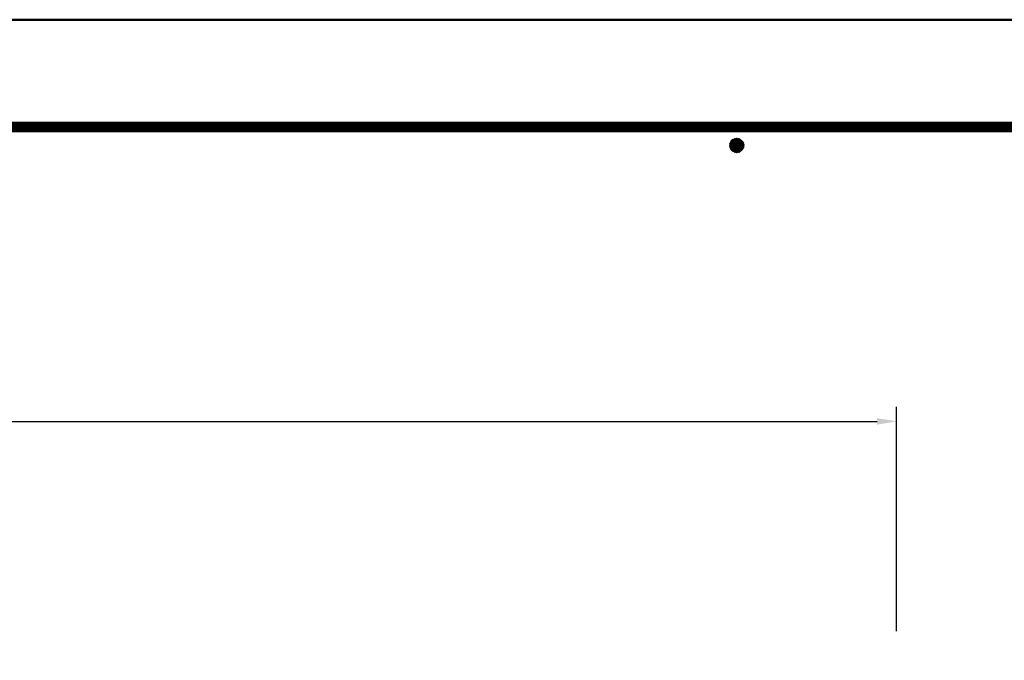
# Model space of a CAD drawing. Units: millimetres. Extents: x 0 to 37276, y 0 to 21000.
# Drawn here: x 11503 to 16552, y 17714 to 21000 of the extents above; entities that cross this region are included whole.
import ezdxf
from ezdxf.enums import TextEntityAlignment as Align

# ---------------------------------------------------------------- set-up
doc = ezdxf.new("R2010")
doc.units = ezdxf.units.MM
doc.header["$LTSCALE"] = 15
doc.layers.get('0').update_dxf_attribs({"lineweight": 50})
doc.layers.get('DEFPOINTS').update_dxf_attribs({"lineweight": 50})
doc.layers.add('P_2DIM', color=6, linetype='Continuous', lineweight=25)
doc.layers.add('P_5DRAWFRAME', color=104, linetype='Continuous')
doc.styles.add('BIGFONT', font='simplex.shx', dxfattribs={"bigfont": 'bigfont.shx'})
doc.dimstyles.new('DIMBIGFONT', dxfattribs={"dimscale": 50, "dimtxt": 3, "dimasz": 2, "dimexe": 1.5, "dimexo": 3, "dimgap": 0.75, "dimtad": 1, "dimdec": 0, "dimdsep": 46, "dimtxsty": 'BIGFONT', "dimcen": 0, "dimclrd": 256, "dimclre": 256, "dimclrt": 230, "dimadec": 0, "dimazin": 0, "dimtfac": 0.6, "dimtdec": 0, "dimtofl": 0, "dimtmove": 0, "dimatfit": 3, "dimfxl": 1, "dimtvp": 1, "dimtolj": 1, "dimarcsym": 0})

# ---------------------------------------------------------------- blocks, each defined once
blk = doc.blocks.new('*D6')
at = {"layer": 'DEFPOINTS', "color": 0}
for p in [(15999.1, 18939.3), (4223.3, 17713.6), (15999.1, 17713.6)]:
    blk.add_point(p, dxfattribs=at)
at = {"layer": 'P_2DIM', "lineweight": -2}
for p, q in [((4223.3, 17863.6), (4223.3, 19014.3)), ((15999.1, 17863.6), (15999.1, 19014.3)), ((4323.3, 18939.3), (15899.1, 18939.3))]:
    blk.add_line(p, q, dxfattribs=at)
at = {"layer": 'P_2DIM'}
for points in [[(4323.3, 18956), (4323.3, 18922.6), (4223.3, 18939.3)], [(15899.1, 18922.6), (15899.1, 18956), (15999.1, 18939.3)]]:
    blk.add_solid(points, dxfattribs=at)
at = {"layer": 'P_2DIM', "color": 3, "insert": (10111.2, 19091.1), "char_height": 150, "attachment_point": 5, "style": 'BIGFONT'}
blk.add_mtext('\\A1;(11800)', dxfattribs=at)
blk = doc.blocks.new('DFP2')
at = {"color": 0}
for p, q in [((26.35, 409.5), (580.85, 409.5)), ((26.35, 409.4), (580.85, 409.4)), ((580.85, 409.3), (26.35, 409.3)), ((26.35, 409.2), (580.85, 409.2)), ((26.35, 409.1), (580.85, 409.1)), ((26.35, 409), (580.85, 409)), ((580.85, 408.9), (26.35, 408.9)), ((580.85, 408.8), (26.35, 408.8)), ((580.85, 408.7), (26.35, 408.7)), ((580.85, 408.6), (26.35, 408.6)), ((580.85, 408.5), (26.35, 408.5)), ((302.85, 407.1), (303.6, 407.85)), ((302.85, 407.1), (303.6, 406.35)), ((302.86, 406.97), (303.73, 407.84)), ((302.86, 407.23), (303.73, 406.36)), ((302.87, 407.26), (303.44, 407.83)), ((302.87, 406.94), (303.44, 406.37)), ((302.89, 406.86), (303.84, 407.81)), ((302.89, 407.34), (303.84, 406.39)), ((302.93, 406.76), (303.94, 407.77)), ((302.93, 407.44), (303.94, 406.43)), ((302.96, 407.5), (303.2, 407.74)), ((302.99, 406.67), (304.03, 407.71)), ((302.99, 407.53), (304.03, 406.49)), ((303.05, 406.59), (304.11, 407.65)), ((303.05, 407.61), (304.11, 406.55)), ((303.12, 407.68), (304.18, 406.62)), ((303.12, 406.52), (304.18, 407.58)), ((303.2, 407.74), (304.24, 406.7)), ((303.2, 406.46), (304.24, 407.5)), ((303.3, 407.79), (304.29, 406.8)), ((303.3, 406.41), (304.29, 407.4)), ((303.4, 407.82), (304.32, 406.9)), ((303.4, 406.38), (304.32, 407.3)), ((303.52, 407.85), (304.35, 407.02)), ((303.52, 406.35), (304.35, 407.18)), ((303.66, 407.85), (304.35, 407.16)), ((303.66, 406.35), (304.35, 407.04)), ((303.83, 407.81), (304.31, 407.33)), ((302.96, 406.7), (303.2, 406.46)), ((303.83, 406.39), (304.31, 406.87))]:
    blk.add_line(p, q, dxfattribs=at)
at = {"layer": 'DEFPOINTS', "color": 0}
blk.add_line((0, 420), (594, 420), dxfattribs=at)
at = {"color": 83, "ltscale": 0.5, "style": 'BIGFONT', "flags": 8}
for tag, p in [('REV05', (34.1, 32.19)), ('REV04', (34.1, 27.14)), ('REV03', (34.1, 21.89)), ('REV02', (34.1, 16.64)), ('REV01', (34.1, 11.39))]:
    blk.add_attdef(tag, text='', height=2, dxfattribs=at).set_placement(p, align=Align.BOTTOM_LEFT)
for tag, p in [('REVD5', (101.67, 32.19)), ('R5D', (116.23, 32.19)), ('R5C', (125.35, 32.19)), ('R5A', (134.48, 32.19)), ('REVD4', (101.67, 27.14)), ('R4D', (116.23, 27.14)), ('R4C', (125.35, 27.14)), ('R4A', (134.48, 27.14)), ('REVD3', (101.67, 21.89)), ('R3D', (116.23, 21.89)), ('R3C', (125.35, 21.89)), ('R3A', (134.48, 21.89)), ('REVD2', (101.67, 16.64)), ('R2D', (116.23, 16.64)), ('R2C', (125.35, 16.64)), ('R2A', (134.48, 16.64)), ('REVD1', (101.67, 11.39)), ('R1D', (116.23, 11.39)), ('R1C', (125.35, 11.39)), ('R1A', (134.48, 11.39))]:
    blk.add_attdef(tag, text='', height=2, dxfattribs=at).set_placement(p, align=Align.BOTTOM_CENTER)
at = {"color": 83, "ltscale": 0.5, "style": 'BIGFONT'}
for tag, height, p in [('PROJECT1', 4, (429.42, 29.5)), ('DATE', 3, (503.03, 29.02)), ('SCALE', 3, (542.35, 28.81)), ('PROJECT2', 4, (430.24, 20.28)), ('PROJECT3', 4, (430.24, 11.59)), ('DWGNO', 3, (513.51, 12.49))]:
    blk.add_attdef(tag, text='', height=height, dxfattribs=at).set_placement(p, align=Align.BOTTOM_CENTER)

msp = doc.modelspace()

# ---------------------------------------------------------------- block references
at = {"layer": 'P_5DRAWFRAME', "xscale": 50, "yscale": 50, "zscale": 50}
msp.add_blockref('DFP2', (0, 0), dxfattribs=at)

# ---------------------------------------------------------------- dimensions: what is measured, and where the dimension line sits
at = {"layer": 'P_2DIM'}
dim = msp.add_linear_dim(base=(15999.08, 18939.29), p1=(4223.26, 17713.6), p2=(15999.08, 17713.6), text='(<>)', dimstyle='DIMBIGFONT', override={"dimrnd": 100, "dimclrt": 3}, dxfattribs=at)
dim.commit()
dim.dimension.update_dxf_attribs({"geometry": '*D6', "text_midpoint": (10111.17, 19091.08)})

doc.saveas('drawing.dxf')
